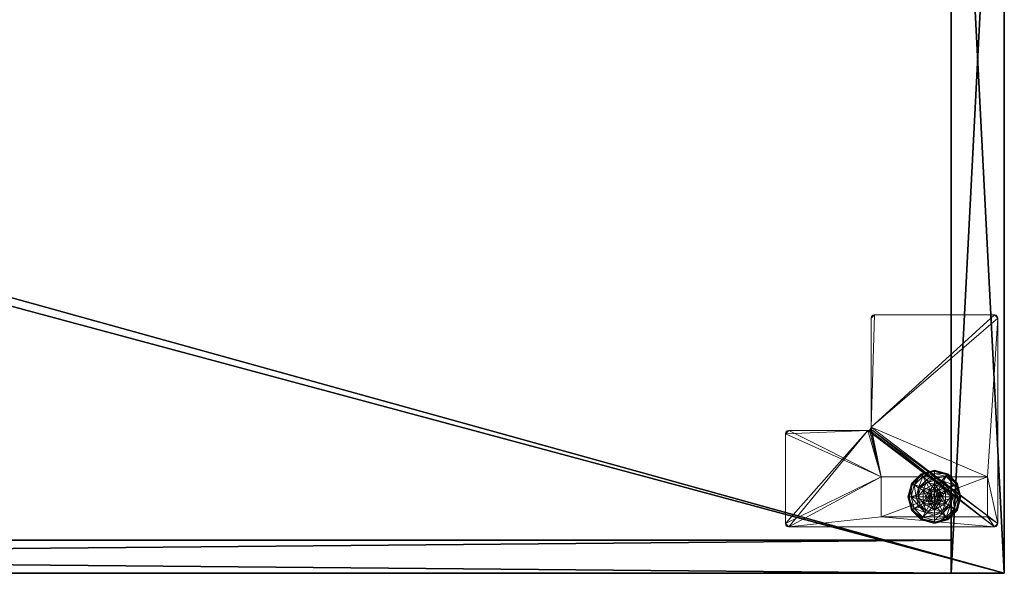
# Model space of a CAD drawing. Extents: x -1 to 247, y 0 to 144.
# Drawn here: x 53 to 72, y 0 to 10 of the extents above; entities that cross this region are included whole.
import ezdxf

# ---------------------------------------------------------------- set-up
doc = ezdxf.new("R2010")
doc.units = 0
doc.header["$LTSCALE"] = 0.3
doc.header["$MEASUREMENT"] = 0
for name, color, linetype in [('A-FURN-ATTRIBUTE-T', 7, 'Continuous'), ('DOS-MODESTIE-H', 3, 'Continuous'), ('EDGE', 1, 'Continuous'), ('PIETEMENT-V', 2, 'Continuous'), ('SURFACE-H', 7, 'Continuous')]:
    doc.layers.add(name, color=color, linetype=linetype)
doc.layers.add('QUINCAILLERIE-BLANC', color=4, linetype='Continuous', lineweight=13)
doc.layers.add('QUINCAILLERIE-CHR', color=4, linetype='Continuous', lineweight=13)
doc.styles.add('LOGIFLEX - Notes', font='ARIALN.TTF', dxfattribs={"height": 0.09375})

# ---------------------------------------------------------------- blocks, each defined once
blk = doc.blocks.new('3-LV2072UN02L_2_')
at = {"layer": 'DOS-MODESTIE-H'}
mesh = blk.add_polyface(dxfattribs=at)
corners = [(1, 0, 5.5), (71, 0, 5.5), (1, -0.625, 5.5), (71, -0.625, 5.5), (1, -0.625, 24), (71, -0.625, 24), (1, 0, 24), (71, 0, 24)]
mesh.append_faces([[corners[k] for k in face] for face in [(0, 1, 2, 2), (4, 5, 6, 6), (3, 5, 2, 2), (1, 7, 3, 3), (0, 6, 1, 1), (2, 4, 0, 0)]], dxfattribs={"vtx1": -1, "vtx2": -1})
mesh.append_faces([[corners[k] for k in face] for face in [(1, 3, 2, 2), (5, 7, 6, 6), (5, 4, 2, 2), (7, 5, 3, 3), (6, 7, 1, 1), (4, 6, 0, 0)]], dxfattribs={"vtx2": -1, "vtx3": -1})
at = {"layer": 'EDGE'}
mesh = blk.add_polyface(dxfattribs=at)
corners = [(0, 0, 25), (0, 0, 24), (72, 0, 25), (72, 0, 24), (0, -20, 24), (0, -20, 25), (72, -20, 25), (72, -20, 24)]
mesh.append_faces([[corners[k] for k in face] for face in [(6, 4, 5, 5), (7, 2, 3, 3)]], dxfattribs={"vtx0": -1, "vtx2": -1})
mesh.append_faces([[corners[k] for k in face] for face in [(0, 1, 2, 2), (1, 0, 4, 4)]], dxfattribs={"vtx1": -1, "vtx2": -1})
mesh.append_faces([[corners[k] for k in face] for face in [(1, 3, 2, 2), (0, 5, 4, 4), (6, 7, 4, 4), (7, 6, 2, 2)]], dxfattribs={"vtx2": -1, "vtx3": -1})
mesh = blk.add_polyface(dxfattribs=at)
corners = [(72, -19.375, 4.5), (0, -19.375, 4.5), (72, 0, 4.5), (0, 0, 4.5), (72, 0, 5.5), (0, 0, 5.5), (72, -19.375, 5.5), (0, -19.375, 5.5)]
mesh.append_faces([[corners[k] for k in face] for face in [(0, 1, 2, 2), (4, 5, 6, 6), (3, 5, 2, 2), (1, 7, 3, 3), (0, 6, 1, 1), (2, 4, 0, 0)]], dxfattribs={"vtx1": -1, "vtx2": -1})
mesh.append_faces([[corners[k] for k in face] for face in [(1, 3, 2, 2), (5, 7, 6, 6), (5, 4, 2, 2), (7, 5, 3, 3), (6, 7, 1, 1), (4, 6, 0, 0)]], dxfattribs={"vtx2": -1, "vtx3": -1})
at = {"layer": 'PIETEMENT-V'}
mesh = blk.add_polyface(dxfattribs=at)
corners = [(1, -19.375, 5.5), (0, -19.375, 5.5), (1, 0, 5.5), (0, 0, 5.5), (1, 0, 24), (0, 0, 24), (1, -19.375, 24), (0, -19.375, 24)]
mesh.append_faces([[corners[k] for k in face] for face in [(0, 1, 2, 2), (4, 5, 6, 6), (3, 5, 2, 2), (1, 7, 3, 3), (0, 6, 1, 1), (2, 4, 0, 0)]], dxfattribs={"vtx1": -1, "vtx2": -1})
mesh.append_faces([[corners[k] for k in face] for face in [(1, 3, 2, 2), (5, 7, 6, 6), (5, 4, 2, 2), (7, 5, 3, 3), (6, 7, 1, 1), (4, 6, 0, 0)]], dxfattribs={"vtx2": -1, "vtx3": -1})
at = {"layer": 'QUINCAILLERIE-BLANC'}
mesh = blk.add_polyface(dxfattribs=at)
corners = [(1.105, -1.32, 0.576), (1.241, -1.31, 0.576), (1.317, -1.197, 0.576), (1.317, -1.29, 0.576), (1.105, -1.32, 0.38), (1.317, -1.197, 0.38), (1.164, -1.176, 0.38), (1.317, -1.135, 0.38), (1.051, -1.289, 0.38), (1.067, -1.009, 0.12), (1.097, -1.061, 0.145), (1.317, -0.942, 0.12), (0.936, -1.222, 0.145), (1.02, -1.271, 0.243), (1.146, -1.145, 0.243), (1.317, -1.002, 0.145), (0.877, -1.442, 0.145), (0.884, -1.192, 0.12), (1.317, -1.099, 0.243), (0.974, -1.442, 0.243), (1.067, -1.009, 0.025), (1.317, -0.942, 0.025), (0.817, -1.442, 0.12), (0.884, -1.192, 0.025), (1.08, -1.031), (1.074, -1.02, 0.003), (1.317, -0.967), (0.895, -1.199, 0.003), (1.317, -0.955, 0.003), (0.83, -1.442, 0.003), (0.906, -1.205), (0.817, -1.442, 0.025), (1.241, -1.31), (1.317, -1.29)]
mesh.append_faces([[corners[k] for k in face] for face in [(0, 1, 2, 2), (5, 6, 4, 4), (32, 24, 33, 33), (24, 32, 30, 30)]], dxfattribs={"vtx0": -1, "vtx1": -1, "vtx2": -1})
mesh.append_faces([[corners[k] for k in face] for face in [(10, 13, 14, 14), (6, 18, 14, 14)]], dxfattribs={"vtx0": -1, "vtx2": -1})
mesh.append_faces([[corners[k] for k in face] for face in [(4, 0, 5, 5), (9, 10, 11, 11), (10, 9, 12, 12), (10, 14, 15, 15), (6, 14, 8, 8), (17, 12, 9, 9), (20, 9, 21, 21), (9, 20, 17, 17), (23, 17, 20, 20), (24, 25, 26, 26), (25, 24, 27, 27), (20, 25, 23, 23), (25, 20, 28, 28), (30, 27, 24, 24), (27, 23, 25, 25)]], dxfattribs={"vtx1": -1, "vtx2": -1})
mesh.append_faces([[corners[k] for k in face] for face in [(1, 3, 2, 2), (7, 6, 5, 5), (6, 8, 4, 4), (24, 26, 33, 33)]], dxfattribs={"vtx1": -1, "vtx2": -1, "vtx3": -1})
mesh.append_faces([[corners[k] for k in face] for face in [(31, 23, 27, 27)]], dxfattribs={"vtx2": -1})
mesh.append_faces([[corners[k] for k in face] for face in [(0, 2, 5, 5), (10, 12, 13, 13), (10, 15, 11, 11), (16, 12, 17, 17), (6, 7, 18, 18), (14, 13, 8, 8), (14, 18, 15, 15), (19, 13, 12, 12), (22, 17, 23, 23), (9, 11, 21, 21), (25, 28, 26, 26), (29, 27, 30, 30), (20, 21, 28, 28)]], dxfattribs={"vtx2": -1, "vtx3": -1})
mesh = blk.add_polyface(dxfattribs=at)
corners = [(1.317, -1.197, 0.576), (1.394, -1.31, 0.576), (1.531, -1.32, 0.576), (1.317, -1.29, 0.576), (1.317, -1.197, 0.38), (1.531, -1.32, 0.38), (1.394, -1.31, 2.035), (1.45, -1.366, 0.576), (1.317, -1.29, 2.035), (1.45, -1.366, 2.035), (1.471, -1.176, 0.38), (1.317, -1.135, 0.38), (1.538, -1.061, 0.145), (1.567, -1.009, 0.12), (1.317, -1.002, 0.145), (1.317, -1.099, 0.243), (1.489, -1.145, 0.243), (1.317, -0.942, 0.12), (1.567, -1.009, 0.025), (1.317, -0.942, 0.025), (1.561, -1.02, 0.003), (1.555, -1.031), (1.317, -0.955, 0.003), (1.317, -0.967), (1.317, -1.29), (1.394, -1.31), (1.394, -1.31, 0.12), (1.45, -1.366, 0.12), (1.317, -1.29, 0.12), (1.45, -1.366), (1.241, -1.31, 0.12), (1.47, -1.442, 0.12), (1.185, -1.366, 0.12), (1.369, -1.354, 2.085), (1.369, -1.531, 2.085), (1.406, -1.391, 2.085), (1.42, -1.442, 2.085), (1.406, -1.494, 2.085), (1.317, -1.34, 2.085), (1.317, -1.545, 2.085), (1.47, -1.442, 2.035), (1.266, -1.354, 2.085)]
mesh.append_faces([[corners[k] for k in face] for face in [(0, 1, 2, 2), (5, 10, 4, 4), (24, 21, 25, 25), (33, 34, 35, 35)]], dxfattribs={"vtx0": -1, "vtx1": -1, "vtx2": -1})
mesh.append_faces([[corners[k] for k in face] for face in [(0, 3, 1, 1)]], dxfattribs={"vtx0": -1, "vtx2": -1, "vtx3": -1})
mesh.append_faces([[corners[k] for k in face] for face in [(4, 0, 5, 5), (1, 6, 7, 7), (6, 1, 8, 8), (3, 8, 1, 1), (12, 13, 14, 14), (10, 16, 11, 11), (17, 14, 13, 13), (13, 18, 17, 17), (19, 17, 18, 18), (20, 21, 22, 22), (18, 20, 19, 19), (23, 22, 21, 21), (22, 19, 20, 20), (26, 25, 27, 27), (25, 26, 24, 24), (28, 24, 26, 26), (28, 26, 30, 30), (36, 35, 37, 37), (36, 40, 35, 35), (6, 33, 9, 9), (33, 6, 38, 38), (8, 38, 6, 6), (9, 35, 40, 40)]], dxfattribs={"vtx1": -1, "vtx2": -1})
mesh.append_faces([[corners[k] for k in face] for face in [(10, 11, 4, 4), (23, 21, 24, 24), (26, 27, 30, 30), (27, 31, 32, 32), (33, 38, 39, 39)]], dxfattribs={"vtx1": -1, "vtx2": -1, "vtx3": -1})
mesh.append_faces([[corners[k] for k in face] for face in [(6, 9, 7, 7), (12, 14, 15, 15), (16, 15, 11, 11), (25, 29, 27, 27), (41, 38, 8, 8), (33, 35, 9, 9)]], dxfattribs={"vtx2": -1, "vtx3": -1})
mesh = blk.add_polyface(dxfattribs=at)
corners = [(1.531, -1.32, 0.38), (1.531, -1.32, 0.576), (1.531, -1.565, 0.38), (1.394, -1.31, 0.576), (1.45, -1.366, 0.576), (1.47, -1.442, 0.576), (1.317, -1.197, 0.576), (1.47, -1.442, 2.035), (1.45, -1.366, 2.035), (1.625, -1.442, 0.38), (1.584, -1.289, 0.38), (1.471, -1.176, 0.38), (1.567, -1.009, 0.12), (1.538, -1.061, 0.145), (1.751, -1.192, 0.12), (1.317, -1.099, 0.243), (1.489, -1.145, 0.243), (1.758, -1.442, 0.145), (1.817, -1.442, 0.12), (1.699, -1.222, 0.145), (1.615, -1.271, 0.243), (1.661, -1.442, 0.243), (1.817, -1.442, 0.025), (1.567, -1.009, 0.025), (1.751, -1.192, 0.025), (1.555, -1.031), (1.561, -1.02, 0.003), (1.729, -1.205), (1.805, -1.442, 0.003), (1.793, -1.442), (1.74, -1.199, 0.003), (1.47, -1.442), (1.45, -1.366), (1.394, -1.31), (1.47, -1.442, 0.12), (1.45, -1.366, 0.12)]
mesh.append_faces([[corners[k] for k in face] for face in [(2, 9, 0, 0), (29, 32, 27, 27), (33, 27, 32, 32)]], dxfattribs={"vtx0": -1, "vtx1": -1, "vtx2": -1})
mesh.append_faces([[corners[k] for k in face] for face in [(13, 15, 16, 16), (17, 20, 21, 21), (11, 20, 16, 16)]], dxfattribs={"vtx0": -1, "vtx2": -1})
mesh.append_faces([[corners[k] for k in face] for face in [(0, 1, 2, 2), (7, 5, 8, 8), (4, 8, 5, 5), (12, 13, 14, 14), (17, 18, 19, 19), (13, 16, 19, 19), (9, 21, 10, 10), (14, 19, 18, 18), (18, 22, 14, 14), (23, 12, 24, 24), (24, 14, 22, 22), (25, 26, 27, 27), (28, 29, 30, 30), (26, 23, 30, 30), (22, 28, 24, 24), (27, 30, 29, 29), (30, 24, 28, 28), (31, 34, 32, 32), (35, 32, 34, 34)]], dxfattribs={"vtx1": -1, "vtx2": -1})
mesh.append_faces([[corners[k] for k in face] for face in [(3, 4, 1, 1), (4, 5, 1, 1), (9, 10, 0, 0), (10, 11, 0, 0), (31, 32, 29, 29), (25, 27, 33, 33)]], dxfattribs={"vtx1": -1, "vtx2": -1, "vtx3": -1})
mesh.append_faces([[corners[k] for k in face] for face in [(6, 1, 0, 0), (17, 19, 20, 20), (13, 19, 14, 14), (11, 10, 20, 20), (21, 20, 10, 10), (16, 20, 19, 19), (12, 14, 24, 24), (26, 30, 27, 27), (23, 24, 30, 30)]], dxfattribs={"vtx2": -1, "vtx3": -1})
mesh = blk.add_polyface(dxfattribs=at)
corners = [(1.105, -1.565, 0.576), (1.165, -1.442, 0.576), (1.105, -1.32, 0.576), (1.185, -1.366, 0.576), (1.241, -1.31, 0.576), (1.105, -1.565, 0.38), (1.105, -1.32, 0.38), (1.241, -1.31, 2.035), (1.317, -1.29, 0.576), (1.185, -1.366, 2.035), (1.165, -1.442, 2.035), (1.317, -1.29, 2.035), (1.051, -1.289, 0.38), (1.01, -1.442, 0.38), (0.817, -1.442, 0.12), (0.877, -1.442, 0.145), (0.884, -1.192, 0.12), (0.974, -1.442, 0.243), (0.936, -1.222, 0.145), (1.02, -1.271, 0.243), (0.817, -1.442, 0.025), (0.884, -1.192, 0.025), (0.842, -1.442), (0.83, -1.442, 0.003), (0.906, -1.205), (0.821, -1.442, 0.013), (0.895, -1.199, 0.003), (1.165, -1.442), (1.185, -1.366), (1.241, -1.31), (1.241, -1.31, 0.12), (1.317, -1.29, 0.12), (1.165, -1.442, 0.12), (1.185, -1.366, 0.12), (1.317, -1.29), (1.45, -1.366, 0.12), (1.47, -1.442, 0.12), (1.229, -1.391, 2.085), (1.229, -1.494, 2.085), (1.266, -1.354, 2.085), (1.266, -1.531, 2.085), (1.317, -1.34, 2.085), (1.215, -1.442, 2.085)]
mesh.append_faces([[corners[k] for k in face] for face in [(0, 1, 2, 2), (27, 22, 28, 28), (28, 24, 29, 29), (30, 35, 33, 33), (33, 36, 32, 32), (37, 38, 39, 39), (39, 40, 41, 41)]], dxfattribs={"vtx0": -1, "vtx1": -1, "vtx2": -1})
mesh.append_faces([[corners[k] for k in face] for face in [(13, 19, 17, 17)]], dxfattribs={"vtx0": -1, "vtx2": -1})
mesh.append_faces([[corners[k] for k in face] for face in [(5, 0, 6, 6), (4, 7, 8, 8), (7, 4, 9, 9), (1, 10, 3, 3), (3, 9, 4, 4), (14, 15, 16, 16), (15, 17, 18, 18), (20, 14, 21, 21), (22, 23, 24, 24), (30, 29, 31, 31), (29, 30, 28, 28), (32, 27, 33, 33), (33, 28, 30, 30), (7, 39, 11, 11), (39, 7, 37, 37), (10, 42, 9, 9), (9, 37, 7, 7)]], dxfattribs={"vtx1": -1, "vtx2": -1})
mesh.append_faces([[corners[k] for k in face] for face in [(1, 3, 2, 2), (3, 4, 2, 2), (12, 13, 6, 6), (22, 24, 28, 28), (38, 40, 39, 39)]], dxfattribs={"vtx1": -1, "vtx2": -1, "vtx3": -1})
mesh.append_faces([[corners[k] for k in face] for face in [(23, 25, 26, 26), (25, 20, 26, 26)]], dxfattribs={"vtx2": -1})
mesh.append_faces([[corners[k] for k in face] for face in [(0, 2, 6, 6), (10, 9, 3, 3), (7, 11, 8, 8), (13, 12, 19, 19), (27, 28, 33, 33), (29, 34, 31, 31), (42, 37, 9, 9)]], dxfattribs={"vtx2": -1, "vtx3": -1})
mesh = blk.add_polyface(dxfattribs=at)
corners = [(1.241, -1.575, 0.576), (1.185, -1.519, 0.576), (1.105, -1.565, 0.576), (1.165, -1.442, 0.576), (1.165, -1.442, 2.035), (1.185, -1.519, 2.035), (1.241, -1.575, 2.035), (1.105, -1.32, 0.38), (1.01, -1.442, 0.38), (1.105, -1.565, 0.38), (1.051, -1.596, 0.38), (0.877, -1.442, 0.145), (0.817, -1.442, 0.12), (0.936, -1.663, 0.145), (1.02, -1.614, 0.243), (0.974, -1.442, 0.243), (0.884, -1.692, 0.12), (0.817, -1.442, 0.025), (0.884, -1.692, 0.025), (0.83, -1.442, 0.003), (0.842, -1.442), (0.895, -1.686, 0.003), (0.887, -1.691, 0.013), (0.821, -1.442, 0.013), (0.906, -1.68), (1.165, -1.442), (1.185, -1.519), (1.241, -1.575), (1.165, -1.442, 0.12), (1.241, -1.575, 0.12), (1.185, -1.519, 0.12), (1.317, -1.595, 0.12), (1.317, -1.595), (1.394, -1.575, 0.12), (1.229, -1.391, 2.085), (1.215, -1.442, 2.085), (1.229, -1.494, 2.085), (1.266, -1.531, 2.085), (1.317, -1.545, 2.085), (1.317, -1.595, 2.035)]
mesh.append_faces([[corners[k] for k in face] for face in [(7, 8, 9, 9), (20, 26, 24, 24), (27, 24, 26, 26), (29, 28, 31, 31)]], dxfattribs={"vtx0": -1, "vtx1": -1, "vtx2": -1})
mesh.append_faces([[corners[k] for k in face] for face in [(11, 14, 15, 15), (19, 22, 23, 23)]], dxfattribs={"vtx0": -1, "vtx2": -1})
mesh.append_faces([[corners[k] for k in face] for face in [(4, 3, 5, 5), (0, 6, 1, 1), (1, 5, 3, 3), (11, 12, 13, 13), (8, 15, 10, 10), (16, 13, 12, 12), (12, 17, 16, 16), (18, 16, 17, 17), (19, 20, 21, 21), (17, 23, 18, 18), (24, 21, 20, 20), (22, 18, 23, 23), (25, 28, 26, 26), (29, 27, 30, 30), (30, 26, 28, 28), (31, 32, 29, 29), (30, 28, 29, 29), (35, 4, 36, 36), (6, 37, 5, 5), (37, 6, 38, 38), (5, 36, 4, 4), (39, 38, 6, 6)]], dxfattribs={"vtx1": -1, "vtx2": -1})
mesh.append_faces([[corners[k] for k in face] for face in [(0, 1, 2, 2), (1, 3, 2, 2), (8, 10, 9, 9), (25, 26, 20, 20), (33, 31, 28, 28)]], dxfattribs={"vtx1": -1, "vtx2": -1, "vtx3": -1})
mesh.append_faces([[corners[k] for k in face] for face in [(6, 5, 1, 1), (11, 13, 14, 14), (15, 14, 10, 10), (27, 26, 30, 30), (34, 35, 36, 36), (37, 36, 5, 5)]], dxfattribs={"vtx2": -1, "vtx3": -1})
mesh = blk.add_polyface(dxfattribs=at)
corners = [(1.317, -1.688, 0.38), (1.317, -1.688, 0.576), (1.105, -1.565, 0.38), (1.105, -1.565, 0.576), (1.241, -1.575, 0.576), (1.241, -1.575, 2.035), (1.317, -1.595, 2.035), (1.317, -1.595, 0.576), (1.164, -1.709, 0.38), (1.317, -1.75, 0.38), (1.051, -1.596, 0.38), (1.067, -1.876, 0.12), (1.097, -1.824, 0.145), (0.884, -1.692, 0.12), (1.317, -1.883, 0.145), (1.317, -1.786, 0.243), (1.146, -1.74, 0.243), (0.936, -1.663, 0.145), (1.02, -1.614, 0.243), (1.317, -1.942, 0.12), (1.067, -1.876, 0.025), (0.884, -1.692, 0.025), (1.317, -1.942, 0.025), (1.08, -1.854), (1.074, -1.865, 0.003), (0.906, -1.68), (0.83, -1.442, 0.003), (0.895, -1.686, 0.003), (0.887, -1.691, 0.013), (1.317, -1.93, 0.003), (1.317, -1.939, 0.013), (1.317, -1.918), (1.317, -1.595), (1.241, -1.575), (1.241, -1.575, 0.12)]
mesh.append_faces([[corners[k] for k in face] for face in [(1, 4, 3, 3), (2, 8, 0, 0), (32, 23, 33, 33), (23, 32, 31, 31)]], dxfattribs={"vtx0": -1, "vtx1": -1, "vtx2": -1})
mesh.append_faces([[corners[k] for k in face] for face in [(12, 15, 16, 16), (8, 18, 16, 16)]], dxfattribs={"vtx0": -1, "vtx2": -1})
mesh.append_faces([[corners[k] for k in face] for face in [(0, 1, 2, 2), (5, 4, 6, 6), (7, 6, 4, 4), (11, 12, 13, 13), (12, 11, 14, 14), (12, 16, 17, 17), (8, 16, 9, 9), (19, 14, 11, 11), (20, 11, 21, 21), (11, 20, 19, 19), (22, 19, 20, 20), (23, 24, 25, 25), (24, 23, 29, 29), (31, 29, 23, 23), (33, 34, 32, 32)]], dxfattribs={"vtx1": -1, "vtx2": -1})
mesh.append_faces([[corners[k] for k in face] for face in [(8, 9, 0, 0), (10, 8, 2, 2), (23, 25, 33, 33)]], dxfattribs={"vtx1": -1, "vtx2": -1, "vtx3": -1})
mesh.append_faces([[corners[k] for k in face] for face in [(24, 29, 30, 30), (20, 24, 22, 22), (24, 20, 28, 28), (24, 28, 27, 27), (30, 22, 24, 24), (20, 21, 28, 28)]], dxfattribs={"vtx2": -1})
mesh.append_faces([[corners[k] for k in face] for face in [(1, 3, 2, 2), (12, 14, 15, 15), (12, 17, 13, 13), (8, 10, 18, 18), (16, 15, 9, 9), (16, 18, 17, 17), (11, 13, 21, 21), (26, 27, 28, 28), (24, 27, 25, 25)]], dxfattribs={"vtx2": -1, "vtx3": -1})
mesh = blk.add_polyface(dxfattribs=at)
corners = [(1.531, -1.565, 0.38), (1.531, -1.565, 0.576), (1.317, -1.688, 0.38), (1.317, -1.688, 0.576), (1.394, -1.575, 0.576), (1.317, -1.595, 0.576), (1.241, -1.575, 0.576), (1.394, -1.575, 2.035), (1.45, -1.519, 2.035), (1.45, -1.519, 0.576), (1.317, -1.595, 2.035), (1.317, -1.75, 0.38), (1.471, -1.709, 0.38), (1.567, -1.876, 0.12), (1.538, -1.824, 0.145), (1.317, -1.942, 0.12), (1.489, -1.74, 0.243), (1.317, -1.883, 0.145), (1.317, -1.786, 0.243), (1.567, -1.876, 0.025), (1.317, -1.942, 0.025), (1.555, -1.854), (1.561, -1.865, 0.003), (1.317, -1.918), (1.317, -1.93, 0.003), (1.317, -1.939, 0.013), (1.394, -1.575), (1.317, -1.595), (1.394, -1.575, 0.12), (1.317, -1.595, 0.12), (1.45, -1.519), (1.45, -1.519, 0.12), (1.165, -1.442, 0.12), (1.47, -1.442, 0.12), (1.369, -1.531, 2.085), (1.369, -1.354, 2.085), (1.317, -1.545, 2.085), (1.406, -1.494, 2.085), (1.406, -1.391, 2.085), (1.317, -1.34, 2.085), (1.266, -1.531, 2.085), (1.42, -1.442, 2.085)]
mesh.append_faces([[corners[k] for k in face] for face in [(1, 4, 3, 3), (26, 21, 27, 27), (28, 32, 31, 31), (31, 32, 33, 33), (34, 35, 36, 36), (37, 38, 34, 34), (36, 39, 40, 40)]], dxfattribs={"vtx0": -1, "vtx1": -1, "vtx2": -1})
mesh.append_faces([[corners[k] for k in face] for face in [(12, 18, 16, 16)]], dxfattribs={"vtx0": -1, "vtx2": -1})
mesh.append_faces([[corners[k] for k in face] for face in [(2, 11, 12, 12)]], dxfattribs={"vtx0": -1, "vtx2": -1, "vtx3": -1})
mesh.append_faces([[corners[k] for k in face] for face in [(0, 1, 2, 2), (4, 7, 5, 5), (7, 4, 8, 8), (9, 8, 4, 4), (13, 14, 15, 15), (14, 16, 17, 17), (19, 13, 20, 20), (21, 22, 23, 23), (28, 26, 29, 29), (26, 28, 30, 30), (31, 30, 28, 28), (7, 34, 10, 10), (34, 7, 37, 37), (8, 37, 7, 7)]], dxfattribs={"vtx1": -1, "vtx2": -1})
mesh.append_faces([[corners[k] for k in face] for face in [(4, 5, 3, 3), (5, 6, 3, 3), (21, 23, 27, 27)]], dxfattribs={"vtx1": -1, "vtx2": -1, "vtx3": -1})
mesh.append_faces([[corners[k] for k in face] for face in [(22, 19, 25, 25), (22, 25, 24, 24), (19, 20, 25, 25)]], dxfattribs={"vtx2": -1})
mesh.append_faces([[corners[k] for k in face] for face in [(1, 3, 2, 2), (7, 10, 5, 5), (14, 17, 15, 15), (12, 11, 18, 18), (16, 18, 17, 17), (13, 15, 20, 20), (22, 24, 23, 23), (26, 27, 29, 29), (41, 37, 8, 8), (34, 36, 10, 10)]], dxfattribs={"vtx2": -1, "vtx3": -1})
mesh = blk.add_polyface(dxfattribs=at)
corners = [(1.531, -1.32, 0.576), (1.531, -1.565, 0.576), (1.531, -1.565, 0.38), (1.47, -1.442, 0.576), (1.45, -1.519, 0.576), (1.394, -1.575, 0.576), (1.47, -1.442, 2.035), (1.45, -1.519, 2.035), (1.317, -1.688, 0.38), (1.471, -1.709, 0.38), (1.584, -1.596, 0.38), (1.625, -1.442, 0.38), (1.817, -1.442, 0.12), (1.758, -1.442, 0.145), (1.751, -1.692, 0.12), (1.538, -1.824, 0.145), (1.567, -1.876, 0.12), (1.699, -1.663, 0.145), (1.615, -1.614, 0.243), (1.489, -1.74, 0.243), (1.661, -1.442, 0.243), (1.567, -1.876, 0.025), (1.817, -1.442, 0.025), (1.751, -1.692, 0.025), (1.793, -1.442), (1.805, -1.442, 0.003), (1.729, -1.68), (1.561, -1.865, 0.003), (1.555, -1.854), (1.74, -1.686, 0.003), (1.394, -1.575), (1.47, -1.442), (1.45, -1.519), (1.47, -1.442, 0.12), (1.45, -1.519, 0.12), (1.42, -1.442, 2.085)]
mesh.append_faces([[corners[k] for k in face] for face in [(0, 3, 1, 1), (8, 9, 2, 2), (28, 30, 26, 26), (31, 24, 32, 32), (32, 26, 30, 30)]], dxfattribs={"vtx0": -1, "vtx1": -1, "vtx2": -1})
mesh.append_faces([[corners[k] for k in face] for face in [(15, 18, 19, 19), (11, 18, 20, 20)]], dxfattribs={"vtx0": -1, "vtx2": -1})
mesh.append_faces([[corners[k] for k in face] for face in [(3, 6, 4, 4), (12, 13, 14, 14), (15, 16, 17, 17), (13, 20, 17, 17), (9, 19, 10, 10), (14, 17, 16, 16), (16, 21, 14, 14), (22, 12, 23, 23), (23, 14, 21, 21), (24, 25, 26, 26), (27, 28, 29, 29), (25, 22, 29, 29), (21, 27, 23, 23), (26, 29, 28, 28), (29, 23, 27, 27), (33, 31, 34, 34), (6, 35, 7, 7)]], dxfattribs={"vtx1": -1, "vtx2": -1})
mesh.append_faces([[corners[k] for k in face] for face in [(3, 4, 1, 1), (4, 5, 1, 1), (9, 10, 2, 2), (10, 11, 2, 2), (24, 26, 32, 32)]], dxfattribs={"vtx1": -1, "vtx2": -1, "vtx3": -1})
mesh.append_faces([[corners[k] for k in face] for face in [(0, 1, 2, 2), (6, 7, 4, 4), (15, 17, 18, 18), (13, 17, 14, 14), (11, 10, 18, 18), (19, 18, 10, 10), (20, 18, 17, 17), (12, 14, 23, 23), (25, 29, 26, 26), (22, 23, 29, 29), (31, 32, 34, 34)]], dxfattribs={"vtx2": -1, "vtx3": -1})
at = {"layer": 'QUINCAILLERIE-CHR'}
mesh = blk.add_polyface(dxfattribs=at)
corners = [(2.51, -4.812, 4.312), (2.448, -4.875, 4.312), (2.51, -2.754, 4.312), (2.502, -4.844, 4.312), (2.479, -4.867, 4.312), (0.187, -4.875, 4.312), (0.124, -4.812, 4.312), (0.317, -1.817, 4.312), (4.116, -2.661, 4.312), (4.093, -2.684, 4.312), (4.124, -2.629, 4.312), (4.062, -2.692, 4.312), (4.062, -0.875, 4.312), (2.318, -1.067, 4.312), (0.187, -0.875, 4.312), (4.093, -0.883, 4.312), (4.116, -0.906, 4.312), (4.124, -0.938, 4.312), (2.318, -1.817, 4.312), (2.573, -2.692, 4.312), (2.542, -2.7, 4.312), (2.519, -2.723, 4.312), (0.133, -4.844, 4.312), (0.156, -4.867, 4.312), (0.124, -0.938, 4.312), (0.133, -0.906, 4.312), (0.156, -0.883, 4.312), (0.317, -1.067, 4.312), (0.124, -0.938, 4.5), (0.156, -0.883, 4.5), (0.133, -0.906, 4.5), (0.187, -0.875, 4.5), (0.124, -4.812, 4.5), (0.187, -4.875, 4.5), (0.133, -4.844, 4.5), (0.156, -4.867, 4.5), (2.448, -4.875, 4.5), (2.51, -4.812, 4.5), (2.479, -4.867, 4.5), (2.502, -4.844, 4.5), (2.51, -2.754, 4.5), (2.573, -2.692, 4.5), (2.519, -2.723, 4.5), (2.542, -2.7, 4.5), (4.062, -2.692, 4.5), (4.124, -2.629, 4.5), (4.093, -2.684, 4.5), (4.116, -2.661, 4.5), (4.124, -0.938, 4.5), (4.062, -0.875, 4.5), (4.116, -0.906, 4.5), (4.093, -0.883, 4.5), (0.317, -1.067, 0.5), (2.318, -1.067, 0.5), (0.317, -1.817, 0.5), (2.318, -1.817, 0.5)]
mesh.append_faces([[corners[k] for k in face] for face in [(0, 1, 2, 2), (12, 13, 14, 14), (10, 18, 17, 17), (2, 18, 21, 21), (25, 14, 24, 24), (7, 24, 27, 27), (31, 41, 49, 49), (32, 40, 28, 28), (38, 37, 36, 36), (44, 45, 41, 41), (36, 40, 33, 33), (50, 49, 48, 48)]], dxfattribs={"vtx0": -1, "vtx1": -1, "vtx2": -1})
mesh.append_faces([[corners[k] for k in face] for face in [(2, 5, 6, 6), (2, 6, 7, 7), (12, 17, 18, 18), (10, 11, 18, 18), (14, 27, 24, 24), (32, 33, 40, 40), (28, 42, 31, 31), (41, 48, 49, 49)]], dxfattribs={"vtx0": -1, "vtx1": -1, "vtx2": -1, "vtx3": -1})
mesh.append_faces([[corners[k] for k in face] for face in [(12, 18, 13, 13), (2, 7, 18, 18), (6, 5, 23, 23), (31, 43, 41, 41)]], dxfattribs={"vtx0": -1, "vtx2": -1, "vtx3": -1})
mesh.append_faces([[corners[k] for k in face] for face in [(3, 4, 0, 0), (8, 9, 10, 10), (15, 16, 12, 12), (22, 6, 23, 23), (24, 28, 25, 25), (29, 26, 30, 30), (31, 14, 29, 29), (30, 25, 28, 28), (32, 28, 6, 6), (5, 33, 23, 23), (34, 22, 35, 35), (32, 6, 34, 34), (35, 23, 33, 33), (36, 33, 1, 1), (0, 37, 3, 3), (38, 4, 39, 39), (36, 1, 38, 38), (39, 3, 37, 37), (40, 37, 2, 2), (19, 41, 20, 20), (42, 21, 43, 43), (40, 2, 42, 42), (43, 20, 41, 41), (44, 41, 11, 11), (10, 45, 8, 8), (46, 9, 47, 47), (44, 11, 46, 46), (47, 8, 45, 45), (48, 45, 17, 17), (12, 49, 15, 15), (50, 16, 51, 51), (48, 17, 50, 50), (51, 15, 49, 49), (31, 49, 14, 14), (29, 30, 31, 31), (34, 35, 32, 32), (51, 49, 50, 50), (52, 53, 54, 54), (13, 53, 27, 27), (18, 55, 13, 13), (7, 54, 18, 18), (27, 52, 7, 7)]], dxfattribs={"vtx1": -1, "vtx2": -1})
mesh.append_faces([[corners[k] for k in face] for face in [(4, 1, 0, 0), (1, 5, 2, 2), (9, 11, 10, 10), (16, 17, 12, 12), (11, 19, 18, 18), (19, 20, 18, 18), (20, 21, 18, 18), (6, 24, 7, 7), (13, 27, 14, 14), (30, 28, 31, 31), (35, 33, 32, 32), (37, 40, 36, 36), (40, 42, 28, 28), (42, 43, 31, 31), (44, 46, 45, 45), (45, 48, 41, 41)]], dxfattribs={"vtx1": -1, "vtx2": -1, "vtx3": -1})
mesh.append_faces([[corners[k] for k in face] for face in [(25, 26, 14, 14), (14, 26, 29, 29), (26, 25, 30, 30), (28, 24, 6, 6), (6, 22, 34, 34), (22, 23, 35, 35), (33, 5, 1, 1), (1, 4, 38, 38), (4, 3, 39, 39), (37, 0, 2, 2), (2, 21, 42, 42), (21, 20, 43, 43), (41, 19, 11, 11), (11, 9, 46, 46), (9, 8, 47, 47), (45, 10, 17, 17), (17, 16, 50, 50), (16, 15, 51, 51), (49, 12, 14, 14), (38, 39, 37, 37), (46, 47, 45, 45), (53, 55, 54, 54), (53, 52, 27, 27), (55, 53, 13, 13), (54, 55, 18, 18), (52, 54, 7, 7)]], dxfattribs={"vtx2": -1, "vtx3": -1})
at = {"layer": 'SURFACE-H'}
mesh = blk.add_polyface(dxfattribs=at)
corners = [(72, 0, 25), (0, 0, 25), (72, -20, 25), (0, -20, 25)]
mesh.append_faces([[corners[k] for k in face] for face in [(0, 1, 2, 2)]], dxfattribs={"vtx1": -1, "vtx2": -1})
mesh.append_faces([[corners[k] for k in face] for face in [(1, 3, 2, 2)]], dxfattribs={"vtx2": -1, "vtx3": -1})
mesh = blk.add_polyface(dxfattribs=at)
corners = [(72, 0, 24), (0, 0, 24), (72, -20, 24), (0, -20, 24)]
mesh.append_faces([[corners[k] for k in face] for face in [(0, 1, 2, 2)]], dxfattribs={"vtx1": -1, "vtx2": -1})
mesh.append_faces([[corners[k] for k in face] for face in [(1, 3, 2, 2)]], dxfattribs={"vtx2": -1, "vtx3": -1})
blk = doc.blocks.new('LV2072UN02L_THREEDVIEW_E_____CUSHION_____None_____EM_____No_____LK_____None_____QI_____No')
blk.add_blockref('3-LV2072UN02L_2_', (0, 0))
blk = doc.blocks.new('3_LV2072UN02L_____XI_____XO_____CUSHION_____None_____EM_____No_____LK_____None_____QI_____No')
blk.add_blockref('LV2072UN02L_THREEDVIEW_E_____CUSHION_____None_____EM_____No_____LK_____None_____QI_____No', (0, 0))
at = {"layer": 'A-FURN-ATTRIBUTE-T', "style": 'LOGIFLEX - Notes'}
blk.add_attdef('CAPTG', (0, 1), '', height=2.5, dxfattribs=at)
at = {"layer": 'A-FURN-ATTRIBUTE-T', "style": 'LOGIFLEX - Notes', "flags": 1}
for tag in ['CAPPN', 'CAPMG', 'CAPMC', 'CAPQT', 'CAPDH']:
    blk.add_attdef(tag, (0, 0), '', height=0.001, dxfattribs=at)

msp = doc.modelspace()

# ---------------------------------------------------------------- block references
at = {"rotation": 180}
msp.add_blockref('3_LV2072UN02L_____XI_____XO_____CUSHION_____None_____EM_____No_____LK_____None_____QI_____No', (72, 0), dxfattribs=at)

doc.saveas('drawing.dxf')
